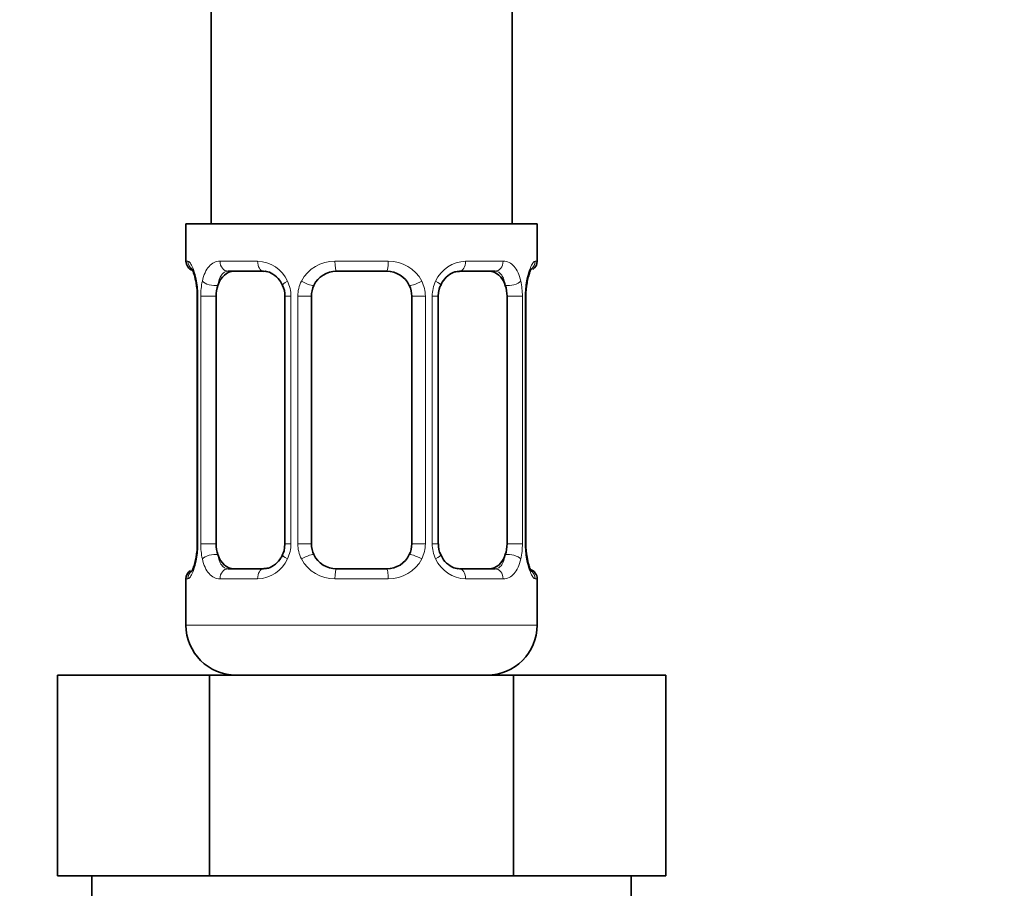
# Model space of a CAD drawing. Units: millimetres. Extents: x 0 to 2422, y 0 to 2752.
# Drawn here: x 1283 to 1322, y 1380 to 1415 of the extents above; entities that cross this region are included whole.
import ezdxf
from ezdxf import colors
from ezdxf.entities.mleader import LeaderData, LeaderLine
from ezdxf.math import Vec2, Vec3

# ---------------------------------------------------------------- set-up
doc = ezdxf.new("R2010")
doc.units = ezdxf.units.MM
doc.layers.add('DV1_Défaut', color=7, linetype='Continuous')
doc.layers.add('Défaut', color=7, linetype='Continuous')

# ---------------------------------------------------------------- blocks, each defined once
blk = doc.blocks.new('_DOT')
at = {"color": 0}
blk.add_line((0, 0), (-1, 0), dxfattribs=at)
at = {"color": 0, "const_width": 0.333}
blk.add_lwpolyline([(-0.1665, 0, 1), (0.1665, 0, 1)], format="xyb", close=True, dxfattribs=at)
blk = doc.blocks.new('SE')
at = {"layer": 'DV1_Défaut', "color": 7, "linetype": 'Continuous', "lineweight": 35}
for p, q in [((1290.662, 1556.12), (1290.662, 1406.62)), ((1302.662, 1406.62), (1302.662, 1556.12)), ((1303.662, 1406.62), (1289.662, 1406.62)), ((1289.662, 1406.62), (1289.662, 1405.138)), ((1303.662, 1405.138), (1303.662, 1406.62)), ((1292.756, 1404.738), (1291.342, 1404.738)), ((1297.662, 1404.738), (1295.662, 1404.738)), ((1301.982, 1404.738), (1300.568, 1404.738)), ((1290.113, 1403.738), (1290.113, 1393.863)), ((1290.864, 1393.863), (1290.864, 1403.738)), ((1293.609, 1403.738), (1293.609, 1393.863)), ((1294.662, 1393.863), (1294.662, 1403.738)), ((1298.662, 1403.738), (1298.662, 1393.863)), ((1299.716, 1393.863), (1299.716, 1403.738)), ((1302.46, 1403.738), (1302.46, 1393.863)), ((1303.212, 1393.863), (1303.212, 1403.738)), ((1291.342, 1392.863), (1292.756, 1392.863)), ((1295.662, 1392.863), (1297.662, 1392.863)), ((1300.568, 1392.863), (1301.982, 1392.863)), ((1289.662, 1392.463), (1289.662, 1390.62)), ((1303.662, 1390.62), (1303.662, 1392.463)), ((1284.538, 1388.62), (1290.6, 1388.62)), ((1284.538, 1380.62), (1284.538, 1388.62)), ((1290.6, 1388.62), (1302.724, 1388.62)), ((1290.6, 1380.62), (1290.6, 1388.62)), ((1302.724, 1388.62), (1308.786, 1388.62)), ((1302.724, 1380.62), (1302.724, 1388.62)), ((1308.786, 1380.62), (1308.786, 1388.62)), ((1284.538, 1380.62), (1286.416, 1380.62)), ((1285.912, 1380.62), (1285.912, 1379.62)), ((1286.416, 1380.62), (1288.721, 1380.62)), ((1288.721, 1380.62), (1290.6, 1380.62)), ((1290.6, 1380.62), (1294.357, 1380.62)), ((1294.357, 1380.62), (1298.967, 1380.62)), ((1298.967, 1380.62), (1302.724, 1380.62)), ((1302.724, 1380.62), (1304.603, 1380.62)), ((1304.603, 1380.62), (1306.908, 1380.62)), ((1306.908, 1380.62), (1308.786, 1380.62)), ((1307.412, 1379.62), (1307.412, 1380.62))]:
    blk.add_line(p, q, dxfattribs=at)
at = {"layer": 'DV1_Défaut', "color": 7, "linetype": 'Continuous', "lineweight": 18}
for p, q in [((1289.743, 1405.138), (1289.662, 1405.138)), ((1291.02, 1405.138), (1292.519, 1405.138)), ((1295.601, 1405.138), (1297.723, 1405.138)), ((1300.805, 1405.138), (1302.305, 1405.138)), ((1303.581, 1405.138), (1303.662, 1405.138)), ((1290.14, 1403.738), (1290.113, 1403.738)), ((1290.14, 1403.738), (1290.14, 1393.863)), ((1290.253, 1393.863), (1290.253, 1403.738)), ((1290.864, 1403.738), (1290.253, 1403.738)), ((1293.609, 1403.738), (1293.848, 1403.738)), ((1293.848, 1403.738), (1293.848, 1393.863)), ((1294.12, 1393.863), (1294.12, 1403.738)), ((1294.662, 1403.738), (1294.12, 1403.738)), ((1298.662, 1403.738), (1299.204, 1403.738)), ((1299.204, 1403.738), (1299.204, 1393.863)), ((1299.476, 1393.863), (1299.476, 1403.738)), ((1299.716, 1403.738), (1299.476, 1403.738)), ((1302.46, 1403.738), (1303.071, 1403.738)), ((1303.071, 1403.738), (1303.071, 1393.863)), ((1303.184, 1393.863), (1303.184, 1403.738)), ((1303.184, 1403.738), (1303.212, 1403.738)), ((1290.113, 1393.863), (1290.14, 1393.863)), ((1290.253, 1393.863), (1290.864, 1393.863)), ((1293.848, 1393.863), (1293.609, 1393.863)), ((1294.12, 1393.863), (1294.662, 1393.863)), ((1299.204, 1393.863), (1298.662, 1393.863)), ((1299.476, 1393.863), (1299.716, 1393.863)), ((1303.071, 1393.863), (1302.46, 1393.863)), ((1303.212, 1393.863), (1303.184, 1393.863)), ((1289.743, 1392.463), (1289.662, 1392.463)), ((1292.519, 1392.463), (1291.02, 1392.463)), ((1297.723, 1392.463), (1295.601, 1392.463)), ((1302.305, 1392.463), (1300.805, 1392.463)), ((1303.581, 1392.463), (1303.662, 1392.463)), ((1303.662, 1390.62), (1289.662, 1390.62))]:
    blk.add_line(p, q, dxfattribs=at)
at = {"layer": 'DV1_Défaut', "color": 7, "linetype": 'Continuous', "lineweight": 35}
for centre, radius, start, end in [((1290.062, 1405.138), 0.4, 180, 250.7191), ((1303.262, 1405.138), 0.4, 304.0302, 0), ((1295.662, 1403.738), 1, 90, 154.4167), ((1297.662, 1403.738), 1, 25.5833, 90), ((1304.313, 1404.162), 1.059, 161.5487, 174.2683), ((1287.703, 1403.789), 2.41, 358.8003, 11.4545), ((1292.83, 1403.792), 0.774, 355.9023, 29.1898), ((1295.662, 1403.738), 1, 154.4167, 180), ((1297.662, 1403.738), 1, 0, 25.5833), ((1305.769, 1403.776), 2.557, 168.9287, 180.8516), ((1287.559, 1393.825), 2.554, 348.9251, 0.852), ((1295.662, 1393.863), 1, 180, 205.5833), ((1297.662, 1393.863), 1, 334.4167, 0), ((1300.493, 1393.809), 0.773, 175.9079, 209.206), ((1305.621, 1393.812), 2.41, 178.7889, 191.4528), ((1289.011, 1393.439), 1.059, 341.549, 354.2683), ((1295.662, 1393.863), 1, 205.5833, 270), ((1297.662, 1393.863), 1, 270, 334.4167), ((1290.062, 1392.463), 0.4, 124.0302, 180), ((1303.262, 1392.463), 0.4, 0, 70.7191), ((1291.662, 1390.62), 2, 180, 270), ((1301.662, 1390.62), 2, 270, 0)]:
    blk.add_arc(centre, radius, start, end, dxfattribs=at)
at = {"layer": 'DV1_Défaut', "color": 7, "linetype": 'Continuous', "lineweight": 18}
for centre, radius, start, end in [((1292.455, 1403.754), 1.386, 25.1473, 87.3249), ((1295.583, 1403.644), 1.494, 89.2905, 152.1251), ((1297.741, 1403.644), 1.494, 27.8747, 90.7097), ((1300.869, 1403.754), 1.386, 92.6748, 154.853), ((1286.792, 1403.746), 3.348, 359.8705, 10.2708), ((1293.031, 1403.756), 2.778, 167.8078, 180.3687), ((1292.471, 1403.741), 1.376, 359.8791, 25.9211), ((1295.458, 1403.743), 1.338, 153.3511, 180.1815), ((1297.866, 1403.743), 1.338, 359.817, 26.6505), ((1300.853, 1403.741), 1.376, 154.0799, 180.1199), ((1300.295, 1403.756), 2.776, 359.628, 12.1955), ((1306.533, 1403.746), 3.349, 169.7304, 180.1284), ((1286.791, 1393.855), 3.349, 349.7304, 0.1284), ((1293.029, 1393.845), 2.776, 179.628, 192.1955), ((1292.471, 1393.86), 1.376, 334.0799, 0.1199), ((1295.458, 1393.859), 1.338, 179.817, 206.6505), ((1297.866, 1393.859), 1.338, 333.3511, 0.1815), ((1300.853, 1393.86), 1.376, 179.8791, 205.9211), ((1300.294, 1393.845), 2.778, 347.8078, 0.3687), ((1306.532, 1393.855), 3.348, 179.8705, 190.2708), ((1292.455, 1393.847), 1.386, 272.6748, 334.853), ((1295.583, 1393.957), 1.494, 207.8747, 270.7097), ((1297.741, 1393.957), 1.494, 269.2905, 332.1251), ((1300.869, 1393.847), 1.386, 205.1473, 267.3249)]:
    blk.add_arc(centre, radius, start, end, dxfattribs=at)
for centre, major_axis, ratio, start_param, end_param in [((1290.138, 1405.138), (0, -0.4), 0.988455, 4.712389, 5.694444), ((1291.342, 1405.138), (0, -0.4), 0.806081, 4.712389, 6.283185), ((1292.756, 1405.138), (0, -0.4), 0.591806, 4.712389, 6.283185), ((1295.662, 1405.138), (0, -0.4), 0.151515, 4.712389, 6.283185), ((1297.662, 1405.138), (0, -0.4), 0.151515, 0, 1.570796), ((1300.568, 1405.138), (0, -0.4), 0.591806, 0, 1.570796), ((1301.982, 1405.138), (0, -0.4), 0.806081, 0, 1.570796), ((1303.186, 1405.138), (0, -0.4), 0.988455, 0.667339, 1.570796), ((1290.462, 1404.343), (0.394, 0.069), 0.426558, 2.752818, 3.172511), ((1290.678, 1404.343), (0.391, -0.084), 0.411702, 3.62283, 5.508006), ((1293.878, 1404.343), (0.363, 0.168), 0.191543, 1.963754, 3.156411), ((1294.399, 1404.343), (0.361, -0.173), 0.155676, 4.398009, 6.283185), ((1298.925, 1404.343), (-0.361, -0.173), 0.155676, 0, 1.885177), ((1299.446, 1404.343), (-0.363, 0.168), 0.191543, 3.126557, 4.319431), ((1302.646, 1404.343), (-0.391, -0.084), 0.411702, 0.775179, 2.660356), ((1302.862, 1404.343), (-0.394, 0.069), 0.426558, 3.105248, 3.530367), ((1290.462, 1393.258), (0.394, -0.069), 0.426558, 3.106619, 3.530367), ((1290.678, 1393.258), (-0.391, -0.084), 0.411702, 3.916772, 5.801948), ((1293.878, 1393.258), (0.363, -0.168), 0.191543, 3.118335, 4.319431), ((1294.399, 1393.258), (-0.361, -0.173), 0.155676, 3.141593, 5.026769), ((1298.925, 1393.258), (0.361, -0.173), 0.155676, 1.256416, 3.141593), ((1299.446, 1393.258), (-0.363, -0.168), 0.191543, 1.963754, 3.164536), ((1302.646, 1393.258), (0.391, -0.084), 0.411702, 0.481237, 2.366414), ((1302.862, 1393.258), (-0.394, -0.069), 0.426558, 2.752818, 3.171414), ((1290.138, 1392.463), (0, -0.4), 0.988455, 3.803154, 4.712389), ((1291.342, 1392.463), (0, -0.4), 0.806081, 3.141593, 4.712389), ((1292.756, 1392.463), (0, -0.4), 0.591806, 3.141593, 4.712389), ((1295.662, 1392.463), (0, -0.4), 0.151515, 3.141593, 4.712389), ((1297.662, 1392.463), (0, -0.4), 0.151515, 1.570796, 3.141593), ((1300.568, 1392.463), (0, -0.4), 0.591806, 1.570796, 3.141593), ((1301.982, 1392.463), (0, -0.4), 0.806081, 1.570796, 3.141593), ((1303.186, 1392.463), (0, -0.4), 0.988455, 1.570796, 2.47986)]:
    blk.add_ellipse(centre, major_axis=major_axis, ratio=ratio, start_param=start_param, end_param=end_param, dxfattribs=at)
at = {"layer": 'DV1_Défaut', "color": 7, "linetype": 'Continuous', "lineweight": 35}
for centre, major_axis, start_param, end_param in [((1291.571, 1403.738), (0, -1), 3.141593, 4.265876), ((1301.753, 1403.738), (0, 1), 5.158902, 6.283185), ((1291.571, 1403.738), (0, 1), 1.124283, 1.570796), ((1301.753, 1403.738), (0, 1), 4.712389, 5.158902), ((1291.571, 1393.863), (0, -1), 4.712389, 5.158902), ((1301.753, 1393.863), (0, -1), 1.124283, 1.570796), ((1291.571, 1393.863), (0, -1), 5.158902, 6.283185), ((1301.753, 1393.863), (0, 1), 3.141593, 4.265876)]:
    blk.add_ellipse(centre, major_axis=major_axis, ratio=0.707107, start_param=start_param, end_param=end_param, dxfattribs=at)
at = {"layer": 'DV1_Défaut', "color": 7, "linetype": 'Continuous', "lineweight": 18}
for points, knots in [([(1289.743, 1405.138), (1289.764, 1405.138), (1289.789, 1405.12), (1289.846, 1405.049), (1289.877, 1404.996), (1289.941, 1404.86), (1289.974, 1404.774), (1290.035, 1404.578), (1290.063, 1404.467), (1290.086, 1404.343)], [0, 0, 0, 0, 0.25, 0.25, 0.5, 0.5, 0.75, 0.75, 1, 1, 1, 1]), ([(1290.315, 1404.343), (1290.344, 1404.467), (1290.38, 1404.577), (1290.47, 1404.774), (1290.523, 1404.859), (1290.643, 1404.996), (1290.711, 1405.049), (1290.857, 1405.12), (1290.936, 1405.138), (1291.02, 1405.138)], [0, 0, 0, 0, 0.25, 0.25, 0.5, 0.5, 0.75, 0.75, 1, 1, 1, 1]), ([(1302.305, 1405.138), (1302.388, 1405.138), (1302.466, 1405.12), (1302.613, 1405.049), (1302.681, 1404.996), (1302.801, 1404.86), (1302.854, 1404.774), (1302.944, 1404.578), (1302.981, 1404.467), (1303.009, 1404.343)], [0, 0, 0, 0, 0.25, 0.25, 0.5, 0.5, 0.75, 0.75, 1, 1, 1, 1]), ([(1303.238, 1404.343), (1303.261, 1404.467), (1303.289, 1404.577), (1303.35, 1404.774), (1303.383, 1404.859), (1303.447, 1404.996), (1303.478, 1405.049), (1303.534, 1405.12), (1303.56, 1405.138), (1303.581, 1405.138)], [0, 0, 0, 0, 0.25, 0.25, 0.5, 0.5, 0.75, 0.75, 1, 1, 1, 1]), ([(1291.342, 1404.738), (1291.288, 1404.738), (1291.24, 1404.725), (1291.151, 1404.672), (1291.111, 1404.634), (1291.009, 1404.486), (1290.962, 1404.344), (1290.933, 1404.17)], [0, 0, 0, 0, 0.25, 0.25, 0.5, 0.5, 1, 1, 1, 1]), ([(1302.391, 1404.17), (1302.377, 1404.257), (1302.358, 1404.335), (1302.31, 1404.474), (1302.281, 1404.534), (1302.179, 1404.683), (1302.089, 1404.738), (1301.982, 1404.738)], [0, 0, 0, 0, 0.25, 0.25, 0.5, 0.5, 1, 1, 1, 1]), ([(1290.933, 1393.431), (1290.948, 1393.344), (1290.966, 1393.267), (1291.014, 1393.127), (1291.043, 1393.067), (1291.145, 1392.919), (1291.235, 1392.863), (1291.342, 1392.863)], [0, 0, 0, 0, 0.25, 0.25, 0.5, 0.5, 1, 1, 1, 1]), ([(1301.982, 1392.863), (1302.036, 1392.863), (1302.084, 1392.877), (1302.173, 1392.929), (1302.213, 1392.968), (1302.315, 1393.116), (1302.362, 1393.258), (1302.391, 1393.431)], [0, 0, 0, 0, 0.25, 0.25, 0.5, 0.5, 1, 1, 1, 1]), ([(1290.086, 1393.258), (1290.063, 1393.134), (1290.035, 1393.024), (1289.974, 1392.827), (1289.941, 1392.742), (1289.878, 1392.605), (1289.846, 1392.552), (1289.79, 1392.482), (1289.764, 1392.463), (1289.743, 1392.463)], [0, 0, 0, 0, 0.25, 0.25, 0.5, 0.5, 0.75, 0.75, 1, 1, 1, 1]), ([(1291.02, 1392.463), (1290.936, 1392.463), (1290.858, 1392.481), (1290.712, 1392.552), (1290.644, 1392.605), (1290.524, 1392.742), (1290.47, 1392.827), (1290.38, 1393.023), (1290.344, 1393.134), (1290.315, 1393.258)], [0, 0, 0, 0, 0.25, 0.25, 0.5, 0.5, 0.75, 0.75, 1, 1, 1, 1]), ([(1303.009, 1393.258), (1302.981, 1393.134), (1302.944, 1393.024), (1302.854, 1392.827), (1302.801, 1392.742), (1302.681, 1392.605), (1302.613, 1392.552), (1302.467, 1392.482), (1302.388, 1392.463), (1302.305, 1392.463)], [0, 0, 0, 0, 0.25, 0.25, 0.5, 0.5, 0.75, 0.75, 1, 1, 1, 1]), ([(1303.581, 1392.463), (1303.56, 1392.463), (1303.535, 1392.481), (1303.478, 1392.552), (1303.447, 1392.605), (1303.383, 1392.742), (1303.35, 1392.827), (1303.289, 1393.023), (1303.261, 1393.134), (1303.238, 1393.258)], [0, 0, 0, 0, 0.25, 0.25, 0.5, 0.5, 0.75, 0.75, 1, 1, 1, 1])]:
    blk.add_open_spline(points, degree=3, knots=knots, dxfattribs=at)
at = {"layer": 'DV1_Défaut', "color": 7, "linetype": 'Continuous', "lineweight": 35}
for points, knots in [([(1289.889, 1404.844), (1289.889, 1404.844), (1289.898, 1404.831), (1289.937, 1404.754), (1290.004, 1404.576), (1290.043, 1404.39), (1290.067, 1404.271)], [0, 0, 0, 0, 0.1292006, 0.3359908, 0.6436442, 1, 1, 1, 1]), ([(1292.769, 1404.73), (1292.8, 1404.732), (1292.902, 1404.735), (1293.137, 1404.636), (1293.383, 1404.427), (1293.469, 1404.246), (1293.505, 1404.168)], [0, 0, 0, 0, 0.118214, 0.449541, 0.796598, 1, 1, 1, 1]), ([(1299.817, 1404.17), (1299.837, 1404.218), (1299.899, 1404.364), (1300.1, 1404.573), (1300.361, 1404.722), (1300.498, 1404.726), (1300.565, 1404.726)], [0, 0, 0, 0, 0.119828, 0.427493, 0.757706, 1, 1, 1, 1]), ([(1303.308, 1404.497), (1303.332, 1404.581), (1303.37, 1404.721), (1303.421, 1404.823), (1303.435, 1404.845), (1303.435, 1404.845)], [0, 0, 0, 0, 0.402924, 0.795479, 1, 1, 1, 1]), ([(1293.507, 1393.431), (1293.487, 1393.383), (1293.425, 1393.237), (1293.224, 1393.028), (1292.963, 1392.879), (1292.826, 1392.875), (1292.76, 1392.875)], [0, 0, 0, 0, 0.119664, 0.427393, 0.757673, 1, 1, 1, 1]), ([(1300.555, 1392.871), (1300.524, 1392.87), (1300.422, 1392.866), (1300.187, 1392.965), (1299.942, 1393.174), (1299.855, 1393.355), (1299.819, 1393.433)], [0, 0, 0, 0, 0.118273, 0.449765, 0.796996, 1, 1, 1, 1]), ([(1303.435, 1392.757), (1303.435, 1392.757), (1303.426, 1392.77), (1303.387, 1392.848), (1303.32, 1393.026), (1303.281, 1393.212), (1303.257, 1393.33)], [0, 0, 0, 0, 0.129245, 0.336106, 0.643864, 1, 1, 1, 1]), ([(1290.016, 1393.104), (1289.992, 1393.02), (1289.954, 1392.881), (1289.903, 1392.778), (1289.889, 1392.757), (1289.889, 1392.757)], [0, 0, 0, 0, 0.4029238, 0.7954795, 1, 1, 1, 1])]:
    blk.add_open_spline(points, degree=3, knots=knots, dxfattribs=at)
for points in [[(1299.717, 1403.737), (1299.732, 1403.965), (1299.765, 1404.109), (1299.818, 1404.169)], [(1293.607, 1393.864), (1293.592, 1393.636), (1293.559, 1393.492), (1293.506, 1393.432)]]:
    blk.add_open_spline(points, degree=3, dxfattribs=at)

msp = doc.modelspace()

# ---------------------------------------------------------------- block references
at = {"layer": 'Défaut'}
msp.add_blockref('SE', (0, 0), dxfattribs=at)

# ---------------------------------------------------------------- leaders
at = {"layer": 'Défaut', "color": 7, "linetype": 'Continuous', "lineweight": 18}
ml = msp.add_multileader_mtext('Standard', dxfattribs=at)
ml.set_content('{\\pxsm0.9;\\fSolid Edge ISO|b1||i0||c0|p34;\\W1.;27/03/2023\\P}', color=256)
ml.set_leader_properties()
ml.set_arrow_properties(name='DOT')
ml.build(insert=Vec2(0, 0))
ml.multileader.update_dxf_attribs({"leader_type": 0, "dogleg_length": 0, "arrow_head_size": 12})
ctx = ml.context
ctx.base_point, ctx.char_height, ctx.arrow_head_size, ctx.landing_gap_size = Vec3(2334.831, 2744.415), 12, 12, 4.2
notes = []
notes.append((ctx, [(0, (0, 0, 0), (0, 0), (1, 0), 1, [])]))
ctx.mtext.insert = Vec3(2336.831, 2750.535)
for ctx, leaders in notes:
    for number, flags, end, landing, length, lines in leaders:
        leader = LeaderData()
        leader.index, (leader.has_last_leader_line, leader.has_dogleg_vector, leader.attachment_direction) = number, flags
        leader.last_leader_point, leader.dogleg_vector, leader.dogleg_length = Vec3(end), Vec3(landing), length
        for number, points, colour, breaks in lines:
            line = LeaderLine()
            line.index, line.vertices, line.color, line.breaks = number, Vec3.list(points), colors.encode_raw_color(colour), breaks
            leader.lines.append(line)
        ctx.leaders.append(leader)

doc.saveas('drawing.dxf')
